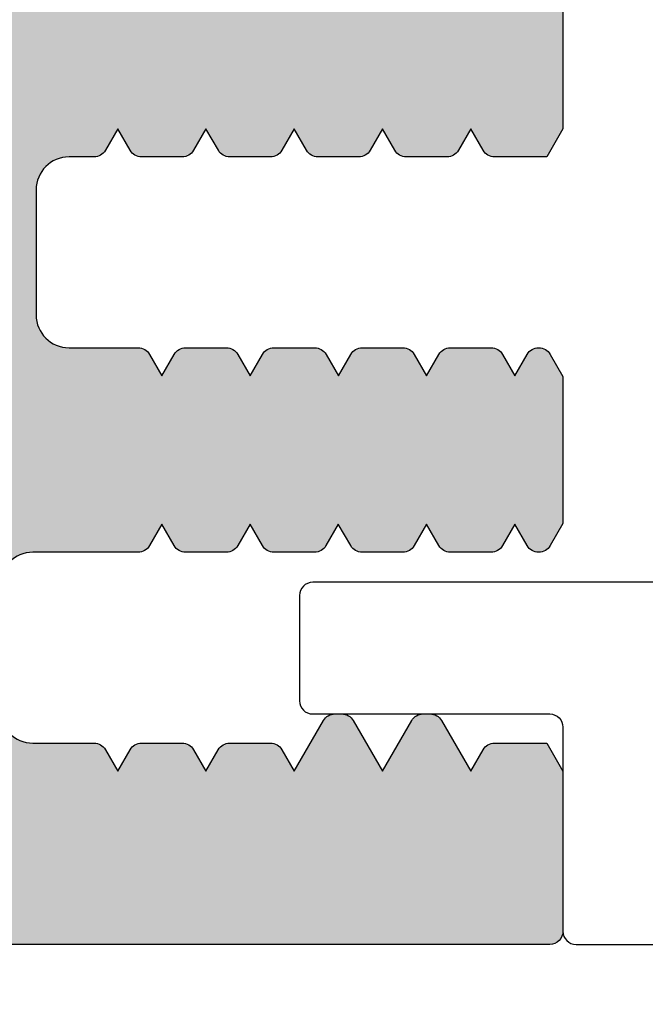
# Model space of a CAD drawing. Extents: x 7846 to 8588, y 1596 to 2648.
# Drawn here: x 8148 to 8158, y 1744 to 1759 of the extents above; entities that cross this region are included whole.
import ezdxf

# ---------------------------------------------------------------- set-up
doc = ezdxf.new("R2010")
doc.units = 0
doc.header["$MEASUREMENT"] = 0
doc.layers.get('0').update_dxf_attribs({"linetype": 'CONTINUOUS'})
doc.layers.get('DEFPOINTS').update_dxf_attribs({"linetype": 'CONTINUOUS'})
doc.styles.add('ISO9', font='simplex')
doc.dimstyles.new('M 1zu1 schmidt', dxfattribs={"dimscale": 2.5, "dimtxt": 2.5, "dimasz": 2.5, "dimexe": 1.25, "dimexo": 0.625, "dimgap": 0.9750000000000003, "dimtad": 1, "dimdec": 1, "dimdsep": 46, "dimtxsty": 'ISO9', "dimcen": 2.5, "dimclrd": 1, "dimclre": 1, "dimclrt": 1, "dimadec": 0, "dimazin": 0, "dimtfac": 1, "dimtdec": 1, "dimtmove": 0, "dimatfit": 3, "dimfxl": 1, "dimtolj": 1, "dimtzin": 0, "dimlwd": -1, "dimarcsym": 0})

# ---------------------------------------------------------------- blocks, each defined once
blk = doc.blocks.new('*D78')
at = {"color": 1, "lineweight": -2}
for p, q in [((8131.34719820448, 1743.379164771596), (8131.34719820448, 1711.320662993344)), ((8476.346877134278, 1743.376812079497), (8476.346877134278, 1711.320662993344))]:
    blk.add_line(p, q, dxfattribs=at)
at = {"color": 1}
blk.add_line((8470.096877134278, 1714.445662993344), (8137.59719820448, 1714.445662993344), dxfattribs=at)
for points in [[(8137.59719820448, 1715.487329660011), (8137.59719820448, 1713.403996326677), (8131.34719820448, 1714.445662993344)], [(8470.096877134278, 1715.487329660011), (8470.096877134278, 1713.403996326677), (8476.346877134278, 1714.445662993344)]]:
    blk.add_solid(points, dxfattribs=at)
at = {"layer": 'DEFPOINTS', "color": 0}
for p in [(8131.34719820448, 1744.941664771596), (8476.346877134278, 1744.939312079497), (8131.34719820448, 1714.445662993344)]:
    blk.add_point(p, dxfattribs=at)
at = {"color": 1, "insert": (8303.847037669379, 1721.645067755249), "char_height": 6.25, "attachment_point": 5, "style": 'ISO9'}
blk.add_mtext('\\A1;Elementbreite / width', dxfattribs=at)
blk = doc.blocks.new('*D79')
at = {"color": 1, "lineweight": -2}
for p, q in [((8181.34719820448, 1746.176812079498), (8181.34719820448, 1727.82699691632)), ((8131.346893621082, 1743.376812079497), (8131.346893621082, 1727.82699691632))]:
    blk.add_line(p, q, dxfattribs=at)
at = {"color": 1}
blk.add_line((8137.596893621082, 1730.95199691632), (8175.09719820448, 1730.95199691632), dxfattribs=at)
for points in [[(8137.596893621082, 1731.993663582987), (8137.596893621082, 1729.910330249653), (8131.346893621082, 1730.95199691632)], [(8175.09719820448, 1731.993663582987), (8175.09719820448, 1729.910330249653), (8181.34719820448, 1730.95199691632)]]:
    blk.add_solid(points, dxfattribs=at)
at = {"layer": 'DEFPOINTS', "color": 0}
for p in [(8181.34719820448, 1747.739312079498), (8131.346893621082, 1744.939312079497), (8181.34719820448, 1730.95199691632)]:
    blk.add_point(p, dxfattribs=at)
at = {"color": 1, "insert": (8156.347045912781, 1736.51449691632), "char_height": 6.25, "attachment_point": 5, "style": 'ISO9'}
blk.add_mtext('\\A1;50', dxfattribs=at)

msp = doc.modelspace()

# ---------------------------------------------------------------- hatches: boundary and pattern name
at = {"true_color": 0x70146b}
h = msp.add_hatch(color=226, dxfattribs=at)
edge = h.paths.add_edge_path(flags=16)
edge.add_arc((8142.467819842093, 1753.783258244026), 0.5052253578748322, -4.163230282355528, 127.1137375334691, ccw=False)
edge.add_arc((8142.467515419177, 1753.778804368146), 0.5052253578991416, 270.0345235016482, 356.34304777830926, ccw=False)
edge.add_line((8142.467819842078, 1753.273579101961), (8142.467819842078, 1751.222544228448))
edge.add_arc((8142.467819842109, 1750.717318870521), 0.505225357927543, -4.163231058195322, 90.0000000035036, ccw=False)
edge.add_arc((8142.467515419177, 1750.712864994547), 0.505225357899707, 232.8862624635724, 356.34304701312686, ccw=False)
edge.add_arc((8143.846815234877, 1749.327084756449), 1.949986999899164, 149.7315970342397, 176.0243220243214)
edge.add_arc((8143.847119657927, 1749.331538632346), 1.949986999998929, 176.1554940473227, 210.268228347854)
edge.add_arc((8142.468269726393, 1747.952664493921), 0.5000160000904481, -4.165867262251311, 127.6322756940501, ccw=False)
edge.add_arc((8142.467965303487, 1747.948210617971), 0.5000160001250354, 322.8308614525594, 356.3456854394415, ccw=False)
edge.add_arc((8143.84711965784, 1749.331538632661), 1.949987000112968, 239.8057277025206, 269.9999999981761)
edge.add_arc((8143.847119657718, 1749.331538632669), 1.949987000121382, 270.0000000017613, 300.1799132635549)
edge.add_arc((8145.22566516627, 1747.948210617976), 0.5000160001260701, 175.8341319838142, 217.2044822589508, ccw=False)
edge.add_arc((8145.225969589164, 1747.952664493921), 0.5000160000900377, 52.36772430598842, 176.3456846848265, ccw=False)
edge.add_arc((8143.847119657679, 1749.331538632436), 1.94998700000194, 329.7317716491536, 356.0243220954152)
edge.add_arc((8143.846815234729, 1749.327084756445), 1.949987000001738, 356.1554941209498, 390.2684029635761)
edge.add_arc((8145.226115050578, 1750.712864994548), 0.5052253578997404, 175.8367700226927, 307.11373753314246, ccw=False)
edge.add_arc((8145.226419473496, 1750.717318870503), 0.5052253579441267, 90.03452350363062, 176.3430480918464, ccw=False)
edge.add_line((8145.226115050577, 1751.222544136733), (8145.226115050577, 1753.273579010248))
edge.add_arc((8145.226115050578, 1753.778804368147), 0.5052253578991213, 175.836769114559, 269.999999999942, ccw=False)
edge.add_arc((8145.226419473513, 1753.783258244042), 0.505225357893163, 52.88626246070697, 176.3430471770489, ccw=False)
edge.add_arc((8143.847119657592, 1755.169038482118), 1.949987000103158, 329.7315970378035, 356.0243218150998)
edge.add_arc((8143.84681523473, 1755.164584606242), 1.949987000000485, 356.1554938370844, 390.268228348025)
edge.add_arc((8145.225665166272, 1756.543458744723), 0.5000160001235118, 175.8341319892267, 307.6322756897472, ccw=False)
edge.add_arc((8145.225969589167, 1756.547912620676), 0.5000160000897634, 142.8308614467972, 176.3456846911946, ccw=False)
edge.add_arc((8143.846815234878, 1755.164584606325), 1.94998699983318, 59.80572769791873, 120.1799132682234)
edge.add_arc((8142.468269726392, 1756.547912620674), 0.5000160000893016, -4.165867268504087, 37.20448226427561, ccw=False)
edge.add_arc((8142.467965303484, 1756.543458744724), 0.5000160001252504, 232.3677243102034, 356.3456854332817, ccw=False)
edge.add_arc((8143.846815234893, 1755.164584606228), 1.949986999894898, 149.7317716496967, 176.0243224908762)
edge.add_arc((8143.847119658019, 1755.169038482198), 1.949987000102029, 176.1554945161428, 210.2684029649385)
edge = h.paths.add_edge_path()
edge.add_arc((8154.330103077382, 1748.040397799348), 0.1999999999985675, 30.000000013486215, 90.0000000003094, ccw=False)
edge.add_line((8154.503308158114, 1748.140397799388), (8154.946893611578, 1747.372085256447))
edge.add_line((8154.946893611578, 1747.372085256447), (8155.13453244908, 1747.697085256447))
edge.add_arc((8155.307737529836, 1747.597085256449), 0.1999999999991022, 89.99999998794141, 150.0000000002576, ccw=False)
edge.add_line((8155.307737529879, 1747.797085256448), (8156.10151974718, 1747.797085256448))
edge.add_line((8156.10151974718, 1747.797085256448), (8156.34734603448, 1747.371301636947))
edge.add_line((8156.34734603448, 1747.371301636947), (8156.34734603448, 1744.939312079497))
edge.add_arc((8156.147346034481, 1744.939312079498), 0.1999999999998181, 269.99999999973943, 359.99999999973943, ccw=False)
edge.add_line((8156.14734603448, 1744.739312079498), (8131.546893621079, 1744.739312079498))
edge.add_arc((8131.54689362108, 1744.939312079496), 0.1999999999978854, 179.9999999997069, 269.999999999772, ccw=False)
edge.add_line((8131.346893621082, 1744.939312079497), (8131.346893621082, 1747.364196234347))
edge.add_line((8131.346893621082, 1747.364196234347), (8131.59211106258, 1747.788925301847))
edge.add_line((8131.59211106258, 1747.788925301847), (8132.38589327988, 1747.788925301847))
edge.add_arc((8132.385893279835, 1747.588925301872), 0.1999999999745796, 29.999999995677285, 89.99999998693181, ccw=False)
edge.add_line((8132.559098360577, 1747.688925301846), (8132.746737198181, 1747.363925301847))
edge.add_line((8132.746737198181, 1747.363925301847), (8133.19032265162, 1748.132237844745))
edge.add_arc((8133.363527732379, 1748.032237844745), 0.2000000000016339, 89.99999999908812, 150.0000000004507, ccw=False)
edge.add_line((8133.363527732382, 1748.232237844747), (8133.46994666378, 1748.232237844747))
edge.add_arc((8133.469946663779, 1748.032237844749), 0.1999999999974307, 30.000000032546893, 89.9999999996906, ccw=False)
edge.add_line((8133.643151744477, 1748.132237844847), (8134.086737198178, 1747.363925301847))
edge.add_line((8134.086737198178, 1747.363925301847), (8134.53032265162, 1748.132237844743))
edge.add_arc((8134.703527732378, 1748.032237844748), 0.1999999999992846, 90.00000000004889, 150.0000000014537, ccw=False)
edge.add_line((8134.703527732378, 1748.232237844747), (8134.809946663777, 1748.232237844747))
edge.add_arc((8134.80994666378, 1748.032237844743), 0.2000000000037971, 30.000000033605318, 90.00000000073283, ccw=False)
edge.add_line((8134.983151744481, 1748.132237844847), (8135.426737198181, 1747.363925301847))
edge.add_line((8135.426737198181, 1747.363925301847), (8135.61437603568, 1747.688925301846))
edge.add_arc((8135.787581116409, 1747.588925301895), 0.1999999999514017, 90.00000000819921, 150.0000000081631, ccw=False)
edge.add_line((8135.78758111638, 1747.788925301847), (8136.405893279877, 1747.788925301847))
edge.add_arc((8136.405893279822, 1747.588925301843), 0.2000000000036835, 30.000000000487887, 89.99999998419588, ccw=False)
edge.add_line((8136.579098360581, 1747.688925301846), (8136.766737198178, 1747.363925301847))
edge.add_line((8136.766737198178, 1747.363925301847), (8136.95437603568, 1747.688925301846))
edge.add_arc((8137.127581116407, 1747.588925301898), 0.1999999999482917, 90.00000000872029, 150.0000000086641, ccw=False)
edge.add_line((8137.127581116377, 1747.788925301847), (8137.745893279881, 1747.788925301847))
edge.add_arc((8137.745893279822, 1747.588925301849), 0.1999999999974307, 29.99999999945362, 89.99999998314559, ccw=False)
edge.add_line((8137.919098360578, 1747.688925301846), (8138.106737198182, 1747.363925301847))
edge.add_line((8138.106737198182, 1747.363925301847), (8138.29437603568, 1747.688925301846))
edge.add_arc((8138.467581116409, 1747.588925301895), 0.1999999999514017, 90.00000000819921, 150.0000000081631, ccw=False)
edge.add_line((8138.467581116381, 1747.788925301847), (8139.396737198183, 1747.788925301847))
edge.add_arc((8139.396737198183, 1748.288925301847), 0.5, 270, 360)
edge.add_line((8139.896737198183, 1748.288925301847), (8139.896737198183, 1750.188925301846))
edge.add_arc((8139.396737198183, 1750.188925301846), 0.5, 0, 90)
edge.add_line((8139.396737198183, 1750.688925301846), (8137.797581116382, 1750.688925301846))
edge.add_arc((8137.797581116338, 1750.888925301848), 0.2000000000020918, 210.0000000002233, 270.00000001259605, ccw=False)
edge.add_line((8137.62437603558, 1750.788925301847), (8137.43673719818, 1751.113925301847))
edge.add_line((8137.43673719818, 1751.113925301847), (8137.249098360681, 1750.788925301847))
edge.add_arc((8137.075893279904, 1750.888925301882), 0.2000000000363228, 269.999999994105, 329.9999999941163, ccw=False)
edge.add_line((8137.075893279883, 1750.688925301846), (8136.457581116379, 1750.688925301846))
edge.add_arc((8136.457581116336, 1750.888925301845), 0.1999999999989086, 209.9999999996941, 270.0000000120749, ccw=False)
edge.add_line((8136.28437603558, 1750.788925301847), (8136.09673719818, 1751.113925301847))
edge.add_line((8136.09673719818, 1751.113925301847), (8135.909098360677, 1750.788925301847))
edge.add_arc((8135.7358932799, 1750.888925301883), 0.2000000000364534, 269.99999999412944, 329.99999999410034, ccw=False)
edge.add_line((8135.735893279879, 1750.688925301846), (8135.117581116382, 1750.688925301846))
edge.add_arc((8135.117581116338, 1750.888925301848), 0.2000000000020918, 210.0000000002233, 270.00000001259605, ccw=False)
edge.add_line((8134.94437603558, 1750.788925301847), (8134.75673719818, 1751.113925301847))
edge.add_line((8134.75673719818, 1751.113925301847), (8134.569098360681, 1750.788925301847))
edge.add_arc((8134.395893279903, 1750.888925301883), 0.2000000000364534, 269.99999999412944, 329.99999999410034, ccw=False)
edge.add_line((8134.395893279882, 1750.688925301846), (8133.777581116378, 1750.688925301846))
edge.add_arc((8133.777581116336, 1750.888925301845), 0.1999999999989086, 209.9999999996941, 270.0000000120749, ccw=False)
edge.add_line((8133.60437603558, 1750.788925301847), (8133.416737198179, 1751.113925301847))
edge.add_line((8133.416737198179, 1751.113925301847), (8133.229098360677, 1750.788925301847))
edge.add_arc((8133.055893279899, 1750.888925301882), 0.2000000000361674, 269.9999999940725, 329.99999999412825, ccw=False)
edge.add_line((8133.055893279879, 1750.688925301846), (8132.437581116382, 1750.688925301846))
edge.add_arc((8132.437581116337, 1750.888925301848), 0.2000000000020918, 210.0000000002233, 270.00000001259605, ccw=False)
edge.add_line((8132.26437603558, 1750.788925301847), (8132.076737198179, 1751.113925301847))
edge.add_line((8132.076737198179, 1751.113925301847), (8131.889098360681, 1750.788925301847))
edge.add_arc((8131.715893279903, 1750.888925301882), 0.2000000000363228, 269.999999994105, 329.9999999941163, ccw=False)
edge.add_line((8131.715893279882, 1750.688925301846), (8131.712534699077, 1750.688925301846))
edge.add_arc((8131.712534699034, 1750.888925301845), 0.1999999999989086, 209.9999999996941, 270.0000000120749, ccw=False)
edge.add_line((8131.539329618278, 1750.788925301847), (8131.346737586279, 1751.122504486647))
edge.add_line((8131.346737586279, 1751.122504486647), (8131.346893621082, 1753.338231687148))
edge.add_line((8131.346893621082, 1753.338231687148), (8131.539486041283, 1753.671811544148))
edge.add_arc((8131.712691122008, 1753.571811544199), 0.1999999999476294, 90.00000000831318, 150.0000000081785, ccw=False)
edge.add_line((8131.712691121979, 1753.771811544147), (8131.716049702879, 1753.771811544147))
edge.add_arc((8131.716049702923, 1753.571811544149), 0.1999999999979991, 30.00000000014768, 90.0000000125309, ccw=False)
edge.add_line((8131.889254783678, 1753.671811544148), (8132.076893621078, 1753.346811544147))
edge.add_line((8132.076893621078, 1753.346811544147), (8132.26453245858, 1753.671811544148))
edge.add_arc((8132.437737539305, 1753.5718115442), 0.1999999999468376, 90.00000000818301, 150.0000000083108, ccw=False)
edge.add_line((8132.437737539277, 1753.771811544147), (8133.056049702883, 1753.771811544147))
edge.add_arc((8133.056049702926, 1753.571811544149), 0.1999999999979991, 30.00000000014768, 90.0000000125309, ccw=False)
edge.add_line((8133.229254783681, 1753.671811544148), (8133.416893621082, 1753.346811544147))
edge.add_line((8133.416893621082, 1753.346811544147), (8133.60453245858, 1753.671811544148))
edge.add_arc((8133.777737539307, 1753.571811544197), 0.1999999999498985, 90.00000000764561, 150.0000000078017, ccw=False)
edge.add_line((8133.777737539281, 1753.771811544147), (8134.396049702879, 1753.771811544147))
edge.add_arc((8134.396049702923, 1753.571811544149), 0.1999999999979991, 30.00000000014768, 90.0000000125309, ccw=False)
edge.add_line((8134.569254783678, 1753.671811544148), (8134.756893621078, 1753.346811544147))
edge.add_line((8134.756893621078, 1753.346811544147), (8134.94453245858, 1753.671811544148))
edge.add_arc((8135.117737539306, 1753.571811544199), 0.1999999999474172, 90.00000000828072, 150.0000000082186, ccw=False)
edge.add_line((8135.117737539277, 1753.771811544147), (8135.736049702879, 1753.771811544147))
edge.add_arc((8135.736049702925, 1753.571811544145), 0.2000000000011823, 30.00000000067689, 90.00000001305199, ccw=False)
edge.add_line((8135.909254783682, 1753.671811544148), (8136.096893621082, 1753.346811544147))
edge.add_line((8136.096893621082, 1753.346811544147), (8136.284532458577, 1753.671811544148))
edge.add_arc((8136.457737539306, 1753.571811544194), 0.1999999999531146, 90.00000000714073, 150.0000000072806, ccw=False)
edge.add_line((8136.457737539281, 1753.771811544147), (8137.07604970288, 1753.771811544147))
edge.add_arc((8137.076049702923, 1753.571811544148), 0.1999999999983402, 30.000000000212026, 90.0000000124902, ccw=False)
edge.add_line((8137.249254783678, 1753.671811544148), (8137.436893621079, 1753.346811544147))
edge.add_line((8137.436893621079, 1753.346811544147), (8137.624532458581, 1753.671811544148))
edge.add_arc((8137.797737539306, 1753.5718115442), 0.1999999999468376, 90.00000000818301, 150.0000000083108, ccw=False)
edge.add_line((8137.797737539277, 1753.771811544147), (8138.846893621082, 1753.771811544147))
edge.add_arc((8138.846893621082, 1754.271811544147), 0.5, 270, 360)
edge.add_line((8139.346893621082, 1754.271811544147), (8139.346893621082, 1756.171811544148))
edge.add_arc((8138.846893621082, 1756.171811544148), 0.5, 0, 90)
edge.add_line((8138.846893621082, 1756.671811544148), (8138.467737539279, 1756.671811544148))
edge.add_arc((8138.467737539335, 1756.871811544148), 0.1999999999995907, 210.0000000004123, 269.9999999841308, ccw=False)
edge.add_line((8138.294532458579, 1756.771811544147), (8138.106893621077, 1757.096811544147))
edge.add_line((8138.106893621077, 1757.096811544147), (8137.919254783582, 1756.771811544147))
edge.add_arc((8137.746049702852, 1756.871811544102), 0.1999999999539064, 270.000000007271, 330.0000000071483, ccw=False)
edge.add_line((8137.746049702878, 1756.671811544148), (8137.127737539279, 1756.671811544148))
edge.add_arc((8137.127737539337, 1756.871811544145), 0.1999999999964075, 209.9999999998831, 269.9999999836097, ccw=False)
edge.add_line((8136.954532458582, 1756.771811544147), (8136.76689362108, 1757.096811544147))
edge.add_line((8136.76689362108, 1757.096811544147), (8136.579254783578, 1756.771811544147))
edge.add_arc((8136.406049702852, 1756.871811544096), 0.1999999999474172, 270.0000000082806, 330.00000000821865, ccw=False)
edge.add_line((8136.406049702881, 1756.671811544148), (8135.787737539283, 1756.671811544148))
edge.add_arc((8135.787737539336, 1756.871811544151), 0.200000000002774, 210.0000000009415, 269.99999998465194, ccw=False)
edge.add_line((8135.614532458579, 1756.771811544147), (8135.42689362108, 1757.096811544147))
edge.add_line((8135.42689362108, 1757.096811544147), (8135.239254783582, 1756.771811544147))
edge.add_arc((8135.066049702852, 1756.871811544102), 0.1999999999539064, 270.000000007271, 330.0000000071483, ccw=False)
edge.add_line((8135.066049702878, 1756.671811544148), (8134.447737539279, 1756.671811544148))
edge.add_arc((8134.447737539336, 1756.871811544145), 0.1999999999964075, 209.9999999998831, 269.9999999836097, ccw=False)
edge.add_line((8134.274532458582, 1756.771811544147), (8134.08689362108, 1757.096811544147))
edge.add_line((8134.08689362108, 1757.096811544147), (8133.899254783578, 1756.771811544147))
edge.add_arc((8133.726049702852, 1756.871811544096), 0.1999999999474172, 270.0000000082806, 330.00000000821865, ccw=False)
edge.add_line((8133.726049702881, 1756.671811544148), (8133.107737539282, 1756.671811544148))
edge.add_arc((8133.107737539336, 1756.871811544151), 0.200000000002774, 210.0000000009415, 269.99999998465194, ccw=False)
edge.add_line((8132.934532458578, 1756.771811544147), (8132.74689362108, 1757.096811544147))
edge.add_line((8132.74689362108, 1757.096811544147), (8132.559254783581, 1756.771811544147))
edge.add_arc((8132.386049702852, 1756.871811544102), 0.1999999999539064, 270.000000007271, 330.0000000071483, ccw=False)
edge.add_line((8132.386049702877, 1756.671811544148), (8131.592267485478, 1756.671811544148))
edge.add_line((8131.592267485478, 1756.671811544148), (8131.346893621082, 1757.096811544147))
edge.add_line((8131.346893621082, 1757.096811544147), (8131.346893791077, 1764.93019746558))
edge.add_arc((8131.846893791078, 1764.930197465581), 0.5000000000004547, 180.0000000001172, 235.0000000001158)
edge.add_line((8131.560105572903, 1764.520621443436), (8134.033682009253, 1762.788604576365))
edge.add_arc((8133.746893791079, 1762.37902855422), 0.5000000000000777, 1.0419398677186109e-10, 55.000000000148304, ccw=False)
edge.add_line((8134.246893791079, 1762.379028554221), (8134.246893791079, 1762.13405619117))
edge.add_arc((8133.046893791079, 1762.134056191172), 1.200000000000273, 329.99999999989325, 359.9999999999186, ccw=False)
edge.add_line((8134.086124275619, 1761.53405619117), (8133.175028456285, 1759.955991941518))
edge.add_arc((8133.356893791082, 1759.850991941518), 0.2100000000019852, 150.0000000005219, 180.0000000005583)
edge.add_line((8133.14689379108, 1759.850991941516), (8133.14689379108, 1759.539312079497))
edge.add_arc((8133.546893791081, 1759.539312079498), 0.4000000000003183, 180.0000000000977, 270.0000000001629)
edge.add_line((8133.546893791082, 1759.139312079497), (8136.94689379108, 1759.139312079497))
edge.add_arc((8136.946893791081, 1759.539312079498), 0.4000000000003183, 269.9999999998371, 359.9999999999023)
edge.add_line((8137.346893791081, 1759.539312079497), (8137.346893791081, 1759.850991941516))
edge.add_arc((8137.136893791077, 1759.850991941512), 0.2100000000031059, 1.240719235722084e-09, 30.00000000137734)
edge.add_line((8137.318759125873, 1759.955991941518), (8136.407663306539, 1761.53405619117))
edge.add_arc((8137.446893791213, 1762.134056190941), 1.200000000001107, 204.348633645294, 209.9999999873848, ccw=False)
edge.add_line((8136.353629413771, 1761.639310800848), (8137.879730499078, 1761.639310800848))
edge.add_arc((8137.879730499093, 1759.63931080082), 2.000000000027512, 30.00000000045469, 90.00000000046168, ccw=False)
edge.add_line((8139.611781306678, 1760.639310800848), (8140.295677028077, 1759.454768664146))
edge.add_arc((8140.728689729978, 1759.704768664133), 0.5000000000016266, 209.9999999981625, 360.9418322792255)
edge.add_arc((8140.728689730016, 1759.704768663986), 0.4999999999674289, 1.8564321635494707e-08, 0.9418322961499257, ccw=False)
edge.add_line((8141.228689729983, 1759.704768664148), (8141.228689729983, 1763.640329584147))
edge.add_arc((8140.728689729995, 1763.640329584047), 0.4999999999882903, 1.151635594641242e-08, 90.00302583684413)
edge.add_line((8140.728663324587, 1764.140329583338), (8136.469568548081, 1764.139075140448))
edge.add_line((8136.469568548081, 1764.139075140448), (8134.890175251979, 1765.372552498048))
edge.add_line((8134.890175251979, 1765.372552498048), (8134.890175251979, 1766.220335470448))
edge.add_line((8134.890175251979, 1766.220335470448), (8135.082767672281, 1766.553915327447))
edge.add_arc((8135.255972753037, 1766.45391532745), 0.1999999999974373, 90.00000001685441, 150.0000000005464, ccw=False)
edge.add_line((8135.255972752978, 1766.653915327447), (8135.259331333779, 1766.653915327447))
edge.add_arc((8135.259331333744, 1766.453915327408), 0.2000000000394948, 29.999999973315482, 89.99999998986289, ccw=False)
edge.add_line((8135.432536414582, 1766.553915327347), (8135.620175251982, 1766.228915327448))
edge.add_line((8135.620175251982, 1766.228915327448), (8135.807814089579, 1766.553915327447))
edge.add_arc((8135.981019170338, 1766.453915327443), 0.2000000000036651, 90.00000001579588, 149.999999999508, ccw=False)
edge.add_line((8135.981019170283, 1766.653915327447), (8136.599331333779, 1766.653915327447))
edge.add_arc((8136.599331333742, 1766.453915327411), 0.2000000000364253, 29.99999997281037, 89.99999998933367, ccw=False)
edge.add_line((8136.772536414578, 1766.553915327347), (8136.960175251978, 1766.228915327448))
edge.add_line((8136.960175251978, 1766.228915327448), (8137.147814089582, 1766.553915327447))
edge.add_arc((8137.321019170338, 1766.45391532745), 0.1999999999973312, 90.0000000168381, 150.0000000005665, ccw=False)
edge.add_line((8137.321019170279, 1766.653915327447), (8137.93933133378, 1766.653915327447))
edge.add_arc((8137.939331333744, 1766.453915327407), 0.2000000000396085, 29.999999973339584, 89.99999998985481, ccw=False)
edge.add_line((8138.112536414582, 1766.553915327347), (8138.300175251982, 1766.228915327448))
edge.add_line((8138.300175251982, 1766.228915327448), (8138.487814089579, 1766.553915327447))
edge.add_arc((8138.661019170337, 1766.453915327447), 0.2000000000004981, 90.00000001631702, 150.0000000000373, ccw=False)
edge.add_line((8138.661019170279, 1766.653915327447), (8139.27933133378, 1766.653915327447))
edge.add_arc((8139.279331333742, 1766.453915327411), 0.2000000000364253, 29.99999997281037, 89.99999998933367, ccw=False)
edge.add_line((8139.452536414578, 1766.553915327347), (8139.640175251979, 1766.228915327448))
edge.add_line((8139.640175251979, 1766.228915327448), (8139.827814089583, 1766.553915327447))
edge.add_arc((8140.001019170339, 1766.45391532745), 0.1999999999973312, 90.0000000168381, 150.0000000005665, ccw=False)
edge.add_line((8140.00101917028, 1766.653915327447), (8140.61933133378, 1766.653915327447))
edge.add_arc((8140.619331333744, 1766.453915327407), 0.2000000000396085, 29.999999973339584, 89.99999998985481, ccw=False)
edge.add_line((8140.792536414582, 1766.553915327347), (8140.980175251982, 1766.228915327448))
edge.add_line((8140.980175251982, 1766.228915327448), (8141.167814089579, 1766.553915327447))
edge.add_arc((8141.341019170337, 1766.453915327447), 0.2000000000004981, 90.00000001631702, 150.0000000000373, ccw=False)
edge.add_line((8141.34101917028, 1766.653915327447), (8142.390175251979, 1766.653915327447))
edge.add_arc((8142.390175251979, 1767.153915327447), 0.5, 270, 360)
edge.add_line((8142.890175251979, 1767.153915327447), (8142.890175251979, 1769.053915327447))
edge.add_arc((8142.390175251979, 1769.053915327447), 0.5, 0, 90)
edge.add_line((8142.390175251979, 1769.553915327447), (8142.011019170282, 1769.553915327447))
edge.add_arc((8142.011019170259, 1769.753915327486), 0.2000000000394948, 210.0000000064088, 270.00000000640796, ccw=False)
edge.add_line((8141.837814089479, 1769.653915327447), (8141.650175251981, 1769.978915327448))
edge.add_line((8141.650175251981, 1769.978915327448), (8141.46253641458, 1769.653915327447))
edge.add_arc((8141.289331333825, 1769.753915327446), 0.1999999999989147, 269.9999999879169, 330.00000000030184, ccw=False)
edge.add_line((8141.289331333782, 1769.553915327447), (8140.671019170278, 1769.553915327447))
edge.add_arc((8140.671019170257, 1769.753915327483), 0.2000000000364253, 210.0000000059078, 270.0000000058868, ccw=False)
edge.add_line((8140.497814089479, 1769.653915327447), (8140.310175251977, 1769.978915327448))
edge.add_line((8140.310175251977, 1769.978915327448), (8140.12253641458, 1769.653915327447))
edge.add_arc((8139.949331333822, 1769.753915327449), 0.2000000000025305, 269.9999999874691, 329.99999999969646, ccw=False)
edge.add_line((8139.949331333778, 1769.553915327447), (8139.331019170281, 1769.553915327447))
edge.add_arc((8139.33101917026, 1769.753915327483), 0.2000000000364253, 210.0000000059078, 270.0000000058868, ccw=False)
edge.add_line((8139.157814089483, 1769.653915327447), (8138.97017525198, 1769.978915327448))
edge.add_line((8138.97017525198, 1769.978915327448), (8138.78253641458, 1769.653915327447))
edge.add_arc((8138.609331333824, 1769.753915327446), 0.1999999999989147, 269.9999999879169, 330.00000000030184, ccw=False)
edge.add_line((8138.609331333781, 1769.553915327447), (8137.991019170277, 1769.553915327447))
edge.add_arc((8137.991019170257, 1769.753915327483), 0.2000000000364253, 210.0000000059078, 270.0000000058868, ccw=False)
edge.add_line((8137.817814089479, 1769.653915327447), (8137.63017525198, 1769.978915327448))
edge.add_line((8137.63017525198, 1769.978915327448), (8137.44253641458, 1769.653915327447))
edge.add_arc((8137.269331333822, 1769.753915327449), 0.2000000000020816, 269.9999999873958, 329.9999999997727, ccw=False)
edge.add_line((8137.269331333778, 1769.553915327447), (8136.651019170281, 1769.553915327447))
edge.add_arc((8136.65101917026, 1769.753915327483), 0.2000000000364253, 210.0000000059078, 270.0000000058868, ccw=False)
edge.add_line((8136.477814089482, 1769.653915327447), (8136.29017525198, 1769.978915327448))
edge.add_line((8136.29017525198, 1769.978915327448), (8136.10253641458, 1769.653915327447))
edge.add_arc((8135.929331333823, 1769.753915327446), 0.1999999999993636, 269.99999998799024, 330.00000000022567, ccw=False)
edge.add_line((8135.929331333781, 1769.553915327447), (8135.135549116382, 1769.553915327447))
edge.add_line((8135.135549116382, 1769.553915327447), (8134.890175251979, 1769.978915327448))
edge.add_line((8134.890175251979, 1769.978915327448), (8134.890175251979, 1771.449186297547))
edge.add_arc((8135.190175251998, 1771.449186297525), 0.3000000000190823, 90.02951216345627, 179.9999999957009, ccw=False)
edge.add_line((8135.190020726678, 1771.749186257747), (8152.50330103238, 1771.758104060747))
edge.add_arc((8152.503455557679, 1771.458104100544), 0.2999999999995231, 5.645119927066844e-10, 90.0295121596368, ccw=False)
edge.add_line((8152.803455557679, 1771.458104100547), (8152.803455557679, 1769.978915327448))
edge.add_line((8152.803455557679, 1769.978915327448), (8152.558081693282, 1769.553915327447))
edge.add_line((8152.558081693282, 1769.553915327447), (8151.76429947588, 1769.553915327447))
edge.add_arc((8151.764299475937, 1769.753915327448), 0.200000000000955, 210.0000000000389, 269.9999999836097, ccw=False)
edge.add_line((8151.591094395179, 1769.653915327447), (8151.403455557677, 1769.978915327448))
edge.add_line((8151.403455557677, 1769.978915327448), (8151.215816720182, 1769.653915327447))
edge.add_arc((8151.042611639403, 1769.753915327487), 0.2000000000397264, 269.99999999362467, 329.99999999355106, ccw=False)
edge.add_line((8151.04261163938, 1769.553915327447), (8150.42429947588, 1769.553915327447))
edge.add_arc((8150.424299475937, 1769.753915327447), 0.2000000000005002, 209.9999999999627, 269.999999983683, ccw=False)
edge.add_line((8150.251094395179, 1769.653915327447), (8150.063455557681, 1769.978915327448))
edge.add_line((8150.063455557681, 1769.978915327448), (8149.875816720179, 1769.653915327447))
edge.add_arc((8149.702611639401, 1769.753915327483), 0.2000000000365595, 269.99999999414575, 329.9999999940802, ccw=False)
edge.add_line((8149.70261163938, 1769.553915327447), (8149.08429947588, 1769.553915327447))
edge.add_arc((8149.084299475937, 1769.753915327447), 0.2000000000005002, 209.9999999999627, 269.999999983683, ccw=False)
edge.add_line((8148.911094395179, 1769.653915327447), (8148.723455557677, 1769.978915327448))
edge.add_line((8148.723455557677, 1769.978915327448), (8148.535816720182, 1769.653915327447))
edge.add_arc((8148.362611639403, 1769.753915327486), 0.2000000000395143, 269.99999999359204, 329.9999999935912, ccw=False)
edge.add_line((8148.36261163938, 1769.553915327447), (8147.744299475879, 1769.553915327447))
edge.add_arc((8147.744299475939, 1769.753915327444), 0.1999999999975444, 209.9999999994696, 269.99999998312114, ccw=False)
edge.add_line((8147.571094395183, 1769.653915327447), (8147.38345555768, 1769.978915327448))
edge.add_line((8147.38345555768, 1769.978915327448), (8147.195816720178, 1769.653915327447))
edge.add_arc((8147.022611639401, 1769.753915327483), 0.2000000000365595, 269.99999999414575, 329.9999999940802, ccw=False)
edge.add_line((8147.02261163938, 1769.553915327447), (8146.404299475879, 1769.553915327447))
edge.add_arc((8146.404299475937, 1769.753915327447), 0.2000000000005002, 209.9999999999627, 269.999999983683, ccw=False)
edge.add_line((8146.231094395179, 1769.653915327447), (8146.04345555768, 1769.978915327448))
edge.add_line((8146.04345555768, 1769.978915327448), (8145.855816720182, 1769.653915327447))
edge.add_arc((8145.682611639402, 1769.753915327486), 0.2000000000395143, 269.99999999359204, 329.9999999935912, ccw=False)
edge.add_line((8145.68261163938, 1769.553915327447), (8145.303455557679, 1769.553915327447))
edge.add_arc((8145.303455557679, 1769.053915327447), 0.5, 90, 180)
edge.add_line((8144.803455557679, 1769.053915327447), (8144.803455557679, 1767.153915327447))
edge.add_arc((8145.303455557679, 1767.153915327447), 0.5, 180, 270)
edge.add_line((8145.303455557679, 1766.653915327447), (8146.352611639381, 1766.653915327447))
edge.add_arc((8146.352611639424, 1766.453915327448), 0.1999999999989086, 29.99999999969822, 90.00000001208309, ccw=False)
edge.add_line((8146.52581672018, 1766.553915327447), (8146.713455557682, 1766.228915327448))
edge.add_line((8146.713455557682, 1766.228915327448), (8146.901094395083, 1766.553915327347))
edge.add_arc((8147.074299475918, 1766.453915327411), 0.2000000000364221, 90.00000001066633, 150.0000000271895, ccw=False)
edge.add_line((8147.074299475881, 1766.653915327447), (8147.692611639378, 1766.653915327447))
edge.add_arc((8147.692611639422, 1766.453915327445), 0.2000000000020918, 30.000000000227374, 90.00000001260418, ccw=False)
edge.add_line((8147.86581672018, 1766.553915327447), (8148.053455557679, 1766.228915327448))
edge.add_line((8148.053455557679, 1766.228915327448), (8148.241094395079, 1766.553915327347))
edge.add_arc((8148.414299475915, 1766.45391532741), 0.2000000000366342, 90.0000000106989, 150.0000000271494, ccw=False)
edge.add_line((8148.414299475878, 1766.653915327447), (8149.032611639382, 1766.653915327447))
edge.add_arc((8149.032611639424, 1766.453915327448), 0.1999999999989086, 29.99999999969822, 90.00000001208309, ccw=False)
edge.add_line((8149.20581672018, 1766.553915327447), (8149.393455557683, 1766.228915327448))
edge.add_line((8149.393455557683, 1766.228915327448), (8149.581094395083, 1766.553915327347))
edge.add_arc((8149.754299475919, 1766.45391532741), 0.2000000000366342, 90.0000000106989, 150.0000000271494, ccw=False)
edge.add_line((8149.754299475881, 1766.653915327447), (8150.372611639378, 1766.653915327447))
edge.add_arc((8150.372611639421, 1766.453915327448), 0.1999999999989086, 29.99999999969822, 90.00000001208309, ccw=False)
edge.add_line((8150.545816720177, 1766.553915327447), (8150.733455557679, 1766.228915327448))
edge.add_line((8150.733455557679, 1766.228915327448), (8150.921094395079, 1766.553915327347))
edge.add_arc((8151.094299475915, 1766.453915327411), 0.2000000000364221, 90.00000001066633, 150.0000000271895, ccw=False)
edge.add_line((8151.094299475878, 1766.653915327447), (8151.712611639382, 1766.653915327447))
edge.add_arc((8151.712611639425, 1766.453915327448), 0.1999999999989086, 29.99999999969822, 90.00000001208309, ccw=False)
edge.add_line((8151.885816720181, 1766.553915327447), (8152.073455557683, 1766.228915327448))
edge.add_line((8152.073455557683, 1766.228915327448), (8152.261094395079, 1766.553915327347))
edge.add_arc((8152.434299475917, 1766.453915327407), 0.2000000000398258, 90.00000001018589, 150.0000000266243, ccw=False)
edge.add_line((8152.434299475882, 1766.653915327447), (8152.43765805668, 1766.653915327447))
edge.add_arc((8152.437658056722, 1766.453915327448), 0.1999999999989086, 29.99999999969822, 90.00000001208309, ccw=False)
edge.add_line((8152.610863137478, 1766.553915327447), (8152.803455557679, 1766.220335470448))
edge.add_line((8152.803455557679, 1766.220335470448), (8152.803455557679, 1765.372790239347))
edge.add_line((8152.803455557679, 1765.372790239347), (8151.223758421981, 1764.139075588547))
edge.add_line((8151.223758421981, 1764.139075588547), (8146.965576288855, 1764.14032958334))
edge.add_arc((8146.965549925566, 1763.640329584048), 0.4999999999862992, 89.99697898958054, 179.999999988666)
edge.add_line((8146.46554992558, 1763.640329584147), (8146.46554992558, 1759.704768664146))
edge.add_arc((8146.965549925579, 1759.704768664134), 0.49999999999946, 179.9999999985409, 330.000000001649)
edge.add_line((8147.398562627478, 1759.454768664146), (8148.08245834888, 1760.639310800848))
edge.add_arc((8149.814509156464, 1759.639310800823), 2.000000000024634, 89.99999999959368, 149.9999999995914, ccw=False)
edge.add_line((8149.814509156477, 1761.639310800848), (8151.340462845289, 1761.639310800848))
edge.add_arc((8150.247198467845, 1762.134056190943), 1.20000000000324, 330.00000001261765, 335.6513663546984, ccw=False)
edge.add_line((8151.286428952521, 1761.53405619117), (8150.375333133187, 1759.955991941518))
edge.add_arc((8150.557198467983, 1759.850991941512), 0.2100000000031161, 149.9999999986227, 179.9999999987593)
edge.add_line((8150.347198467979, 1759.850991941516), (8150.347198467979, 1759.539312079497))
edge.add_arc((8150.747198467978, 1759.539312079496), 0.3999999999984993, 179.9999999998372, 269.9999999999023)
edge.add_line((8150.747198467977, 1759.139312079497), (8154.147198467978, 1759.139312079497))
edge.add_arc((8154.147198467979, 1759.539312079498), 0.4000000000003183, 269.9999999998371, 359.9999999999023)
edge.add_line((8154.54719846798, 1759.539312079497), (8154.54719846798, 1759.850991941516))
edge.add_arc((8154.337198467978, 1759.850991941518), 0.2100000000019691, 359.9999999994417, 389.9999999994781)
edge.add_line((8154.519063802775, 1759.955991941518), (8153.607967983441, 1761.53405619117))
edge.add_arc((8154.647198467981, 1762.134056191172), 1.200000000000267, 180.0000000000814, 210.0000000001067, ccw=False)
edge.add_line((8153.447198467981, 1762.13405619117), (8153.447198467981, 1762.379028554221))
edge.add_arc((8153.947198467981, 1762.37902855422), 0.5000000000000284, 124.9999999998517, 179.9999999998958, ccw=False)
edge.add_line((8153.660410249807, 1762.788604576365), (8156.133986686157, 1764.520621443436))
edge.add_arc((8155.847198467982, 1764.930197465581), 0.5000000000004154, 304.9999999998843, 359.9999999998828)
edge.add_line((8156.347198467983, 1764.93019746558), (8156.34734603448, 1757.126811544146))
edge.add_line((8156.34734603448, 1757.126811544146), (8156.101972170077, 1756.701811544147))
edge.add_line((8156.101972170077, 1756.701811544147), (8155.308189952678, 1756.701811544147))
edge.add_arc((8155.308189952708, 1756.901811544095), 0.1999999999479769, 209.9999999912757, 269.99999999132854, ccw=False)
edge.add_line((8155.134984871981, 1756.801811544147), (8154.947346034479, 1757.126811544146))
edge.add_line((8154.947346034479, 1757.126811544146), (8154.759707197079, 1756.801811544147))
edge.add_arc((8154.586502116323, 1756.901811544146), 0.1999999999989147, 269.9999999879169, 330.00000000030184, ccw=False)
edge.add_line((8154.58650211628, 1756.701811544147), (8153.968189952681, 1756.701811544147))
edge.add_arc((8153.968189952708, 1756.901811544101), 0.1999999999540023, 209.9999999922698, 269.99999999241146, ccw=False)
edge.add_line((8153.794984871977, 1756.801811544147), (8153.607346034482, 1757.126811544148))
edge.add_line((8153.607346034482, 1757.126811544148), (8153.419707197082, 1756.801811544147))
edge.add_arc((8153.246502116324, 1756.901811544149), 0.2000000000020816, 269.9999999873958, 329.9999999997727, ccw=False)
edge.add_line((8153.24650211628, 1756.701811544147), (8152.628189952678, 1756.701811544147))
edge.add_arc((8152.628189952708, 1756.901811544095), 0.1999999999479769, 209.9999999912757, 269.99999999132854, ccw=False)
edge.add_line((8152.454984871981, 1756.801811544147), (8152.267346034479, 1757.126811544148))
edge.add_line((8152.267346034479, 1757.126811544148), (8152.079707197078, 1756.801811544147))
edge.add_arc((8151.906502116322, 1756.901811544146), 0.1999999999989147, 269.9999999879169, 330.00000000030184, ccw=False)
edge.add_line((8151.90650211628, 1756.701811544147), (8151.288189952681, 1756.701811544147))
edge.add_arc((8151.288189952707, 1756.901811544101), 0.1999999999542297, 209.9999999923059, 269.9999999923707, ccw=False)
edge.add_line((8151.114984871977, 1756.801811544147), (8150.927346034482, 1757.126811544148))
edge.add_line((8150.927346034482, 1757.126811544148), (8150.739707197082, 1756.801811544147))
edge.add_arc((8150.566502116324, 1756.901811544149), 0.2000000000020816, 269.9999999873958, 329.9999999997727, ccw=False)
edge.add_line((8150.566502116279, 1756.701811544147), (8149.948189952677, 1756.701811544147))
edge.add_arc((8149.948189952707, 1756.901811544095), 0.1999999999477495, 209.9999999912396, 269.99999999136924, ccw=False)
edge.add_line((8149.77498487198, 1756.801811544147), (8149.587346034478, 1757.126811544148))
edge.add_line((8149.587346034478, 1757.126811544148), (8149.399707197078, 1756.801811544147))
edge.add_arc((8149.226502116322, 1756.901811544146), 0.1999999999989147, 269.9999999879169, 330.00000000030184, ccw=False)
edge.add_line((8149.226502116279, 1756.701811544147), (8148.84734603448, 1756.701811544147))
edge.add_arc((8148.84734603448, 1756.201811544147), 0.5, 90, 180)
edge.add_line((8148.34734603448, 1756.201811544147), (8148.34734603448, 1754.301811544147))
edge.add_arc((8148.84734603448, 1754.301811544147), 0.5, 180, 270)
edge.add_line((8148.84734603448, 1753.801811544147), (8149.896502116278, 1753.801811544147))
edge.add_arc((8149.896502116309, 1753.601811544193), 0.1999999999545707, 30.00000002545528, 90.00000000885882, ccw=False)
edge.add_line((8150.069707196982, 1753.701811544247), (8150.25734603448, 1753.376811544148))
edge.add_line((8150.25734603448, 1753.376811544148), (8150.444984871979, 1753.701811544147))
edge.add_arc((8150.618189952738, 1753.601811544143), 0.2000000000039264, 90.00000001584482, 149.9999999994761, ccw=False)
edge.add_line((8150.618189952683, 1753.801811544147), (8151.236502116281, 1753.801811544147))
edge.add_arc((8151.236502116309, 1753.601811544199), 0.199999999948318, 30.000000024425105, 90.00000000781648, ccw=False)
edge.add_line((8151.409707196978, 1753.701811544247), (8151.59734603448, 1753.376811544148))
edge.add_line((8151.59734603448, 1753.376811544148), (8151.784984871982, 1753.701811544147))
edge.add_arc((8151.958189952738, 1753.60181154415), 0.1999999999973312, 90.0000000168381, 150.0000000005665, ccw=False)
edge.add_line((8151.958189952679, 1753.801811544147), (8152.576502116278, 1753.801811544147))
edge.add_arc((8152.576502116309, 1753.601811544193), 0.1999999999545707, 30.00000002545528, 90.00000000885882, ccw=False)
edge.add_line((8152.749707196982, 1753.701811544247), (8152.937346034477, 1753.376811544146))
edge.add_line((8152.937346034477, 1753.376811544146), (8153.124984871979, 1753.701811544147))
edge.add_arc((8153.298189952737, 1753.601811544147), 0.200000000000286, 90.00000001628439, 150.0000000000774, ccw=False)
edge.add_line((8153.298189952679, 1753.801811544147), (8153.916502116282, 1753.801811544147))
edge.add_arc((8153.916502116309, 1753.601811544199), 0.199999999948318, 30.000000024425105, 90.00000000781648, ccw=False)
edge.add_line((8154.089707196978, 1753.701811544247), (8154.277346034481, 1753.376811544146))
edge.add_line((8154.277346034481, 1753.376811544146), (8154.464984871983, 1753.701811544147))
edge.add_arc((8154.638189952739, 1753.60181154415), 0.1999999999973312, 90.0000000168381, 150.0000000005665, ccw=False)
edge.add_line((8154.63818995268, 1753.801811544147), (8155.256502116278, 1753.801811544147))
edge.add_arc((8155.256502116309, 1753.601811544193), 0.1999999999545707, 30.00000002545528, 90.00000000885882, ccw=False)
edge.add_line((8155.429707196982, 1753.701811544247), (8155.617346034477, 1753.376811544146))
edge.add_line((8155.617346034477, 1753.376811544146), (8155.804984871979, 1753.701811544147))
edge.add_arc((8155.978189952737, 1753.601811544147), 0.2000000000004981, 90.00000001631702, 150.0000000000373, ccw=False)
edge.add_line((8155.97818995268, 1753.801811544147), (8155.981548533579, 1753.801811544147))
edge.add_arc((8155.981548533608, 1753.601811544196), 0.1999999999511601, 30.000000024902192, 90.00000000840282, ccw=False)
edge.add_line((8156.15475361428, 1753.701811544247), (8156.34734603448, 1753.368231687146))
edge.add_line((8156.34734603448, 1753.368231687146), (8156.34734603448, 1751.131448733046))
edge.add_line((8156.34734603448, 1751.131448733046), (8156.154301191379, 1750.797085256448))
edge.add_arc((8155.981096110623, 1750.897085256445), 0.1999999999975187, 270.00000001686254, 330.0000000005223, ccw=False)
edge.add_line((8155.981096110682, 1750.697085256447), (8155.977737529783, 1750.697085256447))
edge.add_arc((8155.977737529861, 1750.897085256485), 0.2000000000374484, 209.9999999958395, 269.99999997765775, ccw=False)
edge.add_line((8155.804532449064, 1750.797085256479), (8155.61689361158, 1751.122085256447))
edge.add_line((8155.61689361158, 1751.122085256447), (8155.429254774082, 1750.797085256448))
edge.add_arc((8155.256049693322, 1750.897085256451), 0.2000000000037957, 270.0000000158203, 329.99999999949205, ccw=False)
edge.add_line((8155.256049693377, 1750.697085256447), (8154.637737529779, 1750.697085256447))
edge.add_arc((8154.637737529856, 1750.897085256485), 0.2000000000373348, 209.9999999958276, 269.9999999776903, ccw=False)
edge.add_line((8154.46453244906, 1750.797085256479), (8154.27689361158, 1751.122085256447))
edge.add_line((8154.27689361158, 1751.122085256447), (8154.089254774078, 1750.797085256448))
edge.add_arc((8153.916049693322, 1750.897085256445), 0.1999999999975187, 270.00000001686254, 330.0000000005223, ccw=False)
edge.add_line((8153.916049693381, 1750.697085256447), (8153.297737529782, 1750.697085256447))
edge.add_arc((8153.29773752986, 1750.897085256484), 0.2000000000372211, 209.9999999958034, 269.99999997769845, ccw=False)
edge.add_line((8153.124532449064, 1750.797085256479), (8152.93689361158, 1751.122085256447))
edge.add_line((8152.93689361158, 1751.122085256447), (8152.749254774081, 1750.797085256448))
edge.add_arc((8152.576049693322, 1750.897085256451), 0.2000000000035344, 270.0000000157715, 329.99999999952405, ccw=False)
edge.add_line((8152.576049693377, 1750.697085256447), (8151.957737529779, 1750.697085256447))
edge.add_arc((8151.957737529857, 1750.897085256485), 0.2000000000377895, 209.9999999959037, 269.99999997761705, ccw=False)
edge.add_line((8151.78453244906, 1750.797085256479), (8151.59689361158, 1751.122085256447))
edge.add_line((8151.59689361158, 1751.122085256447), (8151.409254774077, 1750.797085256448))
edge.add_arc((8151.236049693322, 1750.897085256445), 0.1999999999975187, 270.00000001686254, 330.0000000005223, ccw=False)
edge.add_line((8151.236049693381, 1750.697085256447), (8150.617737529782, 1750.697085256447))
edge.add_arc((8150.617737529859, 1750.897085256485), 0.2000000000373348, 209.9999999958276, 269.9999999776903, ccw=False)
edge.add_line((8150.444532449063, 1750.797085256479), (8150.256893611579, 1751.122085256447))
edge.add_line((8150.256893611579, 1751.122085256447), (8150.069254774081, 1750.797085256448))
edge.add_arc((8149.896049693321, 1750.897085256451), 0.2000000000037957, 270.0000000158203, 329.99999999949205, ccw=False)
edge.add_line((8149.896049693377, 1750.697085256447), (8148.29689361158, 1750.697085256447))
edge.add_arc((8148.29689361158, 1750.197085256447), 0.5, 90, 180)
edge.add_line((8147.79689361158, 1750.197085256447), (8147.79689361158, 1748.297085256448))
edge.add_arc((8148.29689361158, 1748.297085256448), 0.5, 180, 270)
edge.add_line((8148.29689361158, 1747.797085256448), (8149.226049693379, 1747.797085256448))
edge.add_arc((8149.226049693352, 1747.597085256495), 0.1999999999528654, 30.00000000832921, 89.99999999238702, ccw=False)
edge.add_line((8149.399254774054, 1747.697085256496), (8149.586893611578, 1747.372085256447))
edge.add_line((8149.586893611578, 1747.372085256447), (8149.77453244908, 1747.697085256447))
edge.add_arc((8149.947737529836, 1747.597085256449), 0.1999999999991022, 89.99999998794141, 150.0000000002576, ccw=False)
edge.add_line((8149.947737529878, 1747.797085256448), (8150.566049693382, 1747.797085256448))
edge.add_arc((8150.566049693351, 1747.5970852565), 0.1999999999475222, 30.000000006845426, 89.99999999088891, ccw=False)
edge.add_line((8150.73925477405, 1747.697085256495), (8150.926893611581, 1747.372085256448))
edge.add_line((8150.926893611581, 1747.372085256448), (8151.11453244908, 1747.697085256447))
edge.add_arc((8151.287737529838, 1747.597085256446), 0.2000000000022123, 89.99999998742032, 149.9999999997567, ccw=False)
edge.add_line((8151.287737529882, 1747.797085256448), (8151.906049693379, 1747.797085256448))
edge.add_arc((8151.906049693353, 1747.597085256495), 0.1999999999529791, 30.000000008349218, 89.99999999237082, ccw=False)
edge.add_line((8152.079254774054, 1747.697085256496), (8152.266893611578, 1747.372085256447))
edge.add_line((8152.266893611578, 1747.372085256447), (8152.71047906518, 1748.140397799448))
edge.add_arc((8152.883684145878, 1748.040397799346), 0.1999999999997119, 89.9999999993405, 149.9999999664743, ccw=False)
edge.add_line((8152.883684145881, 1748.240397799346), (8152.990103077279, 1748.240397799346))
edge.add_arc((8152.990103077382, 1748.040397799347), 0.1999999999993634, 30.000000013610304, 90.00000002934462, ccw=False)
edge.add_line((8153.163308158114, 1748.140397799388), (8153.606893611582, 1747.372085256447))
edge.add_line((8153.606893611582, 1747.372085256447), (8154.05047906518, 1748.140397799448))
edge.add_arc((8154.223684145876, 1748.04039779935), 0.199999999996545, 89.99999999986159, 149.9999999670036, ccw=False)
edge.add_line((8154.223684145877, 1748.240397799346), (8154.330103077381, 1748.240397799346))

# ---------------------------------------------------------------- linework, layer by layer
for points in [[(8156.347198467983, 1764.93019746558), (8156.34734603448, 1757.126811544146), (8156.101972170077, 1756.701811544147), (8155.308189952678, 1756.701811544147, -0.2679491924313683), (8155.134984871981, 1756.801811544147), (8154.947346034479, 1757.126811544146), (8154.759707197079, 1756.801811544147, -0.2679491924890206), (8154.58650211628, 1756.701811544147), (8153.968189952681, 1756.701811544147, -0.2679491924317609), (8153.794984871977, 1756.801811544147), (8153.607346034482, 1757.126811544148), (8153.419707197082, 1756.801811544147, -0.2679491924890206), (8153.24650211628, 1756.701811544147), (8152.628189952678, 1756.701811544147, -0.2679491924313683), (8152.454984871981, 1756.801811544147), (8152.267346034479, 1757.126811544148), (8152.079707197078, 1756.801811544147, -0.2679491924890206), (8151.90650211628, 1756.701811544147), (8151.288189952681, 1756.701811544147, -0.2679491924313683), (8151.114984871977, 1756.801811544147), (8150.927346034482, 1757.126811544148), (8150.739707197082, 1756.801811544147, -0.2679491924890206), (8150.566502116279, 1756.701811544147), (8149.948189952677, 1756.701811544147, -0.2679491924317609), (8149.77498487198, 1756.801811544147), (8149.587346034478, 1757.126811544148), (8149.399707197078, 1756.801811544147, -0.2679491924890206), (8149.226502116279, 1756.701811544147), (8148.84734603448, 1756.701811544147, 0.4142135623730951), (8148.34734603448, 1756.201811544147), (8148.34734603448, 1754.301811544147, 0.4142135623730951), (8148.84734603448, 1753.801811544147), (8149.896502116278, 1753.801811544147, -0.2679491923534717), (8150.069707196982, 1753.701811544247), (8150.25734603448, 1753.376811544148), (8150.444984871979, 1753.701811544147, -0.2679491923545534), (8150.618189952683, 1753.801811544147), (8151.236502116281, 1753.801811544147, -0.2679491923534717), (8151.409707196978, 1753.701811544247), (8151.59734603448, 1753.376811544148), (8151.784984871982, 1753.701811544147, -0.2679491923549863), (8151.958189952679, 1753.801811544147), (8152.576502116278, 1753.801811544147, -0.2679491923534717), (8152.749707196982, 1753.701811544247), (8152.937346034477, 1753.376811544146), (8153.124984871979, 1753.701811544147, -0.2679491923552909), (8153.298189952679, 1753.801811544147), (8153.916502116282, 1753.801811544147, -0.2679491923534717), (8154.089707196978, 1753.701811544247), (8154.277346034481, 1753.376811544146), (8154.464984871983, 1753.701811544147, -0.2679491923549863), (8154.63818995268, 1753.801811544147), (8155.256502116278, 1753.801811544147, -0.2679491923534717), (8155.429707196982, 1753.701811544247), (8155.617346034477, 1753.376811544146), (8155.804984871979, 1753.701811544147, -0.2679491923549863), (8155.97818995268, 1753.801811544147), (8155.981548533579, 1753.801811544147, -0.2679491923540167), (8156.15475361428, 1753.701811544247), (8156.34734603448, 1753.368231687146), (8156.34734603448, 1751.131448733046), (8156.154301191379, 1750.797085256448, -0.2679491923547331), (8155.981096110682, 1750.697085256447), (8155.977737529783, 1750.697085256447, -0.2679491923460302), (8155.804532449064, 1750.797085256479), (8155.61689361158, 1751.122085256447), (8155.429254774082, 1750.797085256448, -0.2679491923547331), (8155.256049693377, 1750.697085256447), (8154.637737529779, 1750.697085256447, -0.2679491923463403), (8154.46453244906, 1750.797085256479), (8154.27689361158, 1751.122085256447), (8154.089254774078, 1750.797085256448, -0.2679491923547331), (8153.916049693381, 1750.697085256447), (8153.297737529782, 1750.697085256447, -0.2679491923464118), (8153.124532449064, 1750.797085256479), (8152.93689361158, 1751.122085256447), (8152.749254774081, 1750.797085256448, -0.26794919235519), (8152.576049693377, 1750.697085256447), (8151.957737529779, 1750.697085256447, -0.2679491923456541), (8151.78453244906, 1750.797085256479), (8151.59689361158, 1751.122085256447), (8151.409254774077, 1750.797085256448, -0.2679491923547331), (8151.236049693381, 1750.697085256447), (8150.617737529782, 1750.697085256447, -0.2679491923463403), (8150.444532449063, 1750.797085256479), (8150.256893611579, 1751.122085256447), (8150.069254774081, 1750.797085256448, -0.2679491923547331), (8149.896049693377, 1750.697085256447), (8148.29689361158, 1750.697085256447, 0.4142135623730951), (8147.79689361158, 1750.197085256447)], [(8147.79689361158, 1748.297085256448, 0.4142135623730951), (8148.29689361158, 1747.797085256448), (8149.226049693379, 1747.797085256448, -0.267949192356587), (8149.399254774054, 1747.697085256496), (8149.586893611578, 1747.372085256447), (8149.77453244908, 1747.697085256447, -0.2679491924887674), (8149.947737529878, 1747.797085256448), (8150.566049693382, 1747.797085256448, -0.2679491923564896), (8150.73925477405, 1747.697085256495), (8150.926893611581, 1747.372085256448), (8151.11453244908, 1747.697085256447, -0.2679491924887674), (8151.287737529882, 1747.797085256448), (8151.906049693379, 1747.797085256448, -0.2679491923564071), (8152.079254774054, 1747.697085256496), (8152.266893611578, 1747.372085256447), (8152.71047906518, 1748.140397799448, -0.2679491922774248), (8152.883684145881, 1748.240397799346), (8152.990103077279, 1748.240397799346, -0.2679491925046871), (8153.163308158114, 1748.140397799388), (8153.606893611582, 1747.372085256447), (8154.05047906518, 1748.140397799448, -0.2679491922774248), (8154.223684145877, 1748.240397799346), (8154.330103077381, 1748.240397799346, -0.2679491923695633), (8154.503308158114, 1748.140397799388), (8154.946893611578, 1747.372085256447), (8155.13453244908, 1747.697085256447, -0.2679491924887674), (8155.307737529879, 1747.797085256448), (8156.10151974718, 1747.797085256448), (8156.34734603448, 1747.371301636947), (8156.34734603448, 1744.939312079497, -0.414213562373095), (8156.14734603448, 1744.739312079498), (8131.546893621079, 1744.739312079498, -0.4142135623734301)]]:
    msp.add_lwpolyline(points, format="xyb")
at = {"ltscale": 25.4}
msp.add_lwpolyline([(8157.747198204478, 1750.239312079498), (8152.547198204481, 1750.239312079498, 0.414213562373095), (8152.347198204477, 1750.039312079497), (8152.34719820448, 1748.439312079497, 0.414213562373095), (8152.547198204481, 1748.239312079498), (8156.14719820448, 1748.239312079498, -0.414213562373095), (8156.34719820448, 1748.039312079497), (8156.34719820448, 1744.939312079497, 0.414213562373095), (8156.547198204481, 1744.739312079498), (8178.34719820448, 1744.739312079498, 0.414213562373095)], format="xyb", dxfattribs=at)

# ---------------------------------------------------------------- dimensions: what is measured, and where the dimension line sits
dim = msp.add_linear_dim(base=(8181.34719820448, 1730.95199691632), p1=(8131.346893621082, 1744.939312079497), p2=(8181.34719820448, 1747.739312079498), dimstyle='M 1zu1 schmidt')
dim.commit()
dim.dimension.update_dxf_attribs({"geometry": '*D79', "text_midpoint": (8156.347045912781, 1736.51449691632)})
dim = msp.add_linear_dim(base=(8131.34719820448, 1714.445662993344), p1=(8476.346877134278, 1744.939312079497), p2=(8131.34719820448, 1744.941664771596), text='Elementbreite / width', dimstyle='M 1zu1 schmidt')
dim.commit()
dim.dimension.update_dxf_attribs({"geometry": '*D78', "text_midpoint": (8303.847037669379, 1721.645067755249)})

doc.saveas('drawing.dxf')
